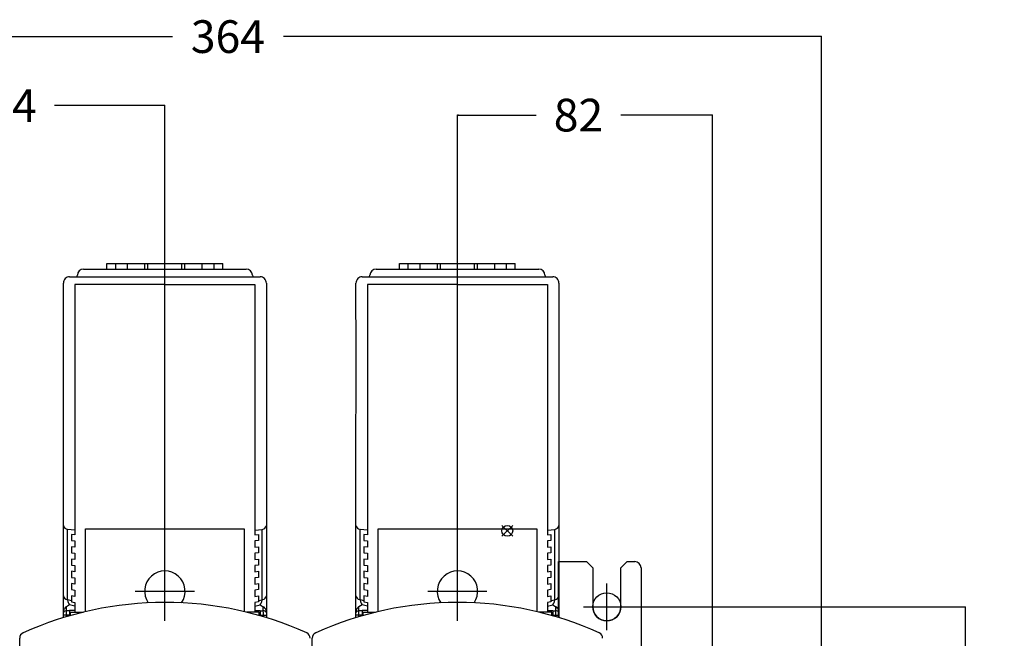
# Model space of a CAD drawing. Units: millimetres. Extents: x 0 to 1714, y 0 to 1109.
# Drawn here: x 842 to 1159, y 444 to 642 of the extents above; entities that cross this region are included whole.
import ezdxf

# ---------------------------------------------------------------- set-up
doc = ezdxf.new("R2010")
doc.units = ezdxf.units.MM
doc.header["$LTSCALE"] = 94.279956
doc.layers.get('0').update_dxf_attribs({"linetype": 'CONTINUOUS'})
for name, color, linetype in [('AM_12', 7, 'CONTINUOUS'), ('AXIS', 7, 'CONTINUOUS'), ('CONTACT', 7, 'CONTINUOUS'), ('COVER_FUSE', 7, 'CONTINUOUS'), ('DEVICE_FIXING_HOLES', 7, 'CONTINUOUS'), ('FIXING_PAD', 7, 'CONTINUOUS'), ('QUOTATION', 7, 'CONTINUOUS'), ('TERMINAL_SCHROUD', 7, 'CONTINUOUS')]:
    doc.layers.add(name, color=color, linetype=linetype)
doc.styles.get("Standard").update_dxf_attribs({"font": 'txt', "width": 0.8})
doc.dimstyles.new('DIMSTYLE_1', dxfattribs={"dimtxt": 10.5, "dimasz": 0.1875, "dimexe": 0.18, "dimexo": 0.0625, "dimgap": 0.09, "dimtad": 0, "dimtih": 1, "dimtoh": 1, "dimdec": 1, "dimdsep": 46, "dimtxsty": 'STANDARD', "dimblk": 'CLOSED', "dimblk1": 'CLOSED', "dimblk2": 'CLOSED', "dimcen": 0.09, "dimadec": 0, "dimazin": 0, "dimtfac": 1, "dimtdec": 1, "dimtofl": 0, "dimtmove": 0, "dimatfit": 3, "dimldrblk": 'CLOSED', "dimfxl": 1, "dimtolj": 1, "dimarcsym": 0})

# ---------------------------------------------------------------- blocks, each defined once
blk = doc.blocks.new('_CLOSED')
at = {"color": 0, "linetype": 'BYBLOCK'}
for p, q in [((0, 0), (-1, 0.2)), ((-1, 0.2), (-1, -0.2)), ((-1, -0.2), (0, 0)), ((-1, 0), (0, 0))]:
    blk.add_line(p, q, dxfattribs=at)
blk = doc.blocks.new('*D10')
at = {"layer": 'QUOTATION', "color": 3, "linetype": 'CONTINUOUS'}
for p, q in [((794.92, 458.94), (794.92, 614.98)), ((794.92, 614.86), (826.17, 614.86)), ((888.92, 614.86), (853.47, 614.86)), ((888.92, 458.94), (888.92, 614.98))]:
    blk.add_line(p, q, dxfattribs=at)
at = {"layer": 'QUOTATION', "color": 3, "linetype": 'CONTINUOUS', "xscale": 0.1875, "yscale": 0.1875, "zscale": 0.1875, "rotation": 180}
blk.add_blockref('_CLOSED', (794.92, 614.86), dxfattribs=at)
at = {"layer": 'QUOTATION', "color": 3, "linetype": 'CONTINUOUS', "xscale": 0.1875, "yscale": 0.1875, "zscale": 0.1875}
blk.add_blockref('_CLOSED', (888.92, 614.86), dxfattribs=at)
at = {"layer": 'QUOTATION', "color": 3, "linetype": 'CONTINUOUS', "insert": (839.82, 620.11), "char_height": 10.5, "width": 16.8, "attachment_point": 2, "line_spacing_factor": 0.9}
blk.add_mtext('94', dxfattribs=at)
blk = doc.blocks.new('*D11')
at = {"layer": 'QUOTATION', "color": 3, "linetype": 'CONTINUOUS'}
for p, q in [((982.92, 458.94), (982.92, 611.9)), ((982.92, 611.78), (1008.17, 611.78)), ((1064.92, 611.78), (1035.47, 611.78)), ((1064.92, 350.94), (1064.92, 611.9))]:
    blk.add_line(p, q, dxfattribs=at)
at = {"layer": 'QUOTATION', "color": 3, "linetype": 'CONTINUOUS', "xscale": 0.1875, "yscale": 0.1875, "zscale": 0.1875, "rotation": 180}
blk.add_blockref('_CLOSED', (982.92, 611.78), dxfattribs=at)
at = {"layer": 'QUOTATION', "color": 3, "linetype": 'CONTINUOUS', "xscale": 0.1875, "yscale": 0.1875, "zscale": 0.1875}
blk.add_blockref('_CLOSED', (1064.92, 611.78), dxfattribs=at)
at = {"layer": 'QUOTATION', "color": 3, "linetype": 'CONTINUOUS', "insert": (1021.82, 617.03), "char_height": 10.5, "width": 16.8, "attachment_point": 2, "line_spacing_factor": 0.9}
blk.add_mtext('82', dxfattribs=at)
blk = doc.blocks.new('*D12')
at = {"layer": 'QUOTATION', "color": 3, "linetype": 'CONTINUOUS'}
for p, q in [((735.92, 466.44), (735.92, 637.12)), ((735.92, 637), (891.32, 637)), ((1099.92, 637), (927.02, 637)), ((1099.92, 431.44), (1099.92, 637.12))]:
    blk.add_line(p, q, dxfattribs=at)
at = {"layer": 'QUOTATION', "color": 3, "linetype": 'CONTINUOUS', "xscale": 0.1875, "yscale": 0.1875, "zscale": 0.1875, "rotation": 180}
blk.add_blockref('_CLOSED', (735.92, 637), dxfattribs=at)
at = {"layer": 'QUOTATION', "color": 3, "linetype": 'CONTINUOUS', "xscale": 0.1875, "yscale": 0.1875, "zscale": 0.1875}
blk.add_blockref('_CLOSED', (1099.92, 637), dxfattribs=at)
at = {"layer": 'QUOTATION', "color": 3, "linetype": 'CONTINUOUS', "insert": (909.17, 642.25), "char_height": 10.5, "width": 25.2, "attachment_point": 2, "line_spacing_factor": 0.9}
blk.add_mtext('364', dxfattribs=at)
blk = doc.blocks.new('*D13')
at = {"layer": 'QUOTATION', "color": 3, "linetype": 'CONTINUOUS'}
for p, q in [((1031.05, 453.82), (1146.16, 453.82)), ((1146.04, 453.82), (1146.04, 418.07)), ((1146.04, 350.82), (1146.04, 397.07)), ((1065.05, 350.82), (1146.16, 350.82))]:
    blk.add_line(p, q, dxfattribs=at)
at = {"layer": 'QUOTATION', "color": 3, "linetype": 'CONTINUOUS', "xscale": 0.1875, "yscale": 0.1875, "zscale": 0.1875}
for p, rotation in [((1146.04, 453.82), 90), ((1146.04, 350.82), 270)]:
    blk.add_blockref('_CLOSED', p, dxfattribs=dict(at, rotation=rotation))
at = {"layer": 'QUOTATION', "color": 3, "linetype": 'CONTINUOUS', "insert": (1146.04, 412.82), "char_height": 10.5, "width": 25.2, "attachment_point": 2, "line_spacing_factor": 0.9}
blk.add_mtext('103', dxfattribs=at)

msp = doc.modelspace()

# ---------------------------------------------------------------- linework, layer by layer
at = {"layer": 'AM_12', "color": 4, "linetype": 'CONTINUOUS'}
for p, q in [((997.17, 479.96), (1000.67, 476.46)), ((997.17, 476.46), (1000.67, 479.96))]:
    msp.add_line(p, q, dxfattribs=at)
msp.add_circle((998.92, 478.21), 1.75, dxfattribs=at)
at = {"layer": 'AXIS', "color": 4, "linetype": 'CONTINUOUS'}
for p, q in [((1030.92, 446.32), (1030.92, 461.32)), ((1023.42, 453.82), (1038.42, 453.82))]:
    msp.add_line(p, q, dxfattribs=at)
at = {"layer": 'CONTACT', "color": 7, "linetype": 'CONTINUOUS'}
for p, q in [((863.42, 478.82), (914.42, 478.82)), ((863.42, 452.27), (863.42, 478.82)), ((914.42, 478.82), (914.42, 452.24)), ((957.42, 478.82), (1008.42, 478.82)), ((957.42, 452.27), (957.42, 478.82)), ((1008.42, 478.82), (1008.42, 452.24))]:
    msp.add_line(p, q, dxfattribs=at)
at = {"layer": 'CONTACT', "color": 4, "linetype": 'CONTINUOUS'}
for p, q in [((888.92, 449.32), (888.92, 468.32)), ((982.92, 449.32), (982.92, 468.32)), ((879.42, 458.82), (898.42, 458.82)), ((973.42, 458.82), (992.42, 458.82))]:
    msp.add_line(p, q, dxfattribs=at)
at = {"layer": 'CONTACT', "color": 7, "linetype": 'CONTINUOUS'}
for centre in [(888.92, 458.82), (982.92, 458.82)]:
    msp.add_arc(centre, 6.5, 325.2016, 214.8004, dxfattribs=at)
at = {"layer": 'COVER_FUSE', "color": 6, "linetype": 'CONTINUOUS'}
for p, q in [((842.27, 212.77), (842.27, 443.69)), ((936.27, 212.77), (936.27, 443.69))]:
    msp.add_line(p, q, dxfattribs=at)
for centre, radius, start, end in [((888.95, 343.91), 111.32, 90.0306, 114.1472), ((888.9, 343.96), 111.28, 65.8142, 90.0053), ((982.95, 343.91), 111.32, 90.0306, 114.1472), ((982.9, 343.96), 111.28, 65.8142, 90.0053), ((844.27, 443.69), 2, 115.561, 180), ((933.6, 443.71), 1.98, 359.6327, 63.0255), ((938.27, 443.69), 2, 115.561, 180), ((1027.6, 443.71), 1.98, 359.6327, 63.0255)]:
    msp.add_arc(centre, radius, start, end, dxfattribs=at)
at = {"layer": 'DEVICE_FIXING_HOLES', "color": 1, "linetype": 'CONTINUOUS'}
msp.add_circle((1030.92, 453.82), 4.5, dxfattribs=at)
at = {"layer": 'FIXING_PAD', "color": 1, "linetype": 'CONTINUOUS'}
for p, q in [((1015.42, 468.32), (1024.42, 468.32)), ((1015.42, 450.38), (1015.42, 468.32)), ((1024.42, 468.32), (1026.42, 466.32)), ((1035.42, 466.32), (1037.42, 468.32)), ((1037.42, 468.32), (1039.92, 468.32)), ((1026.42, 466.32), (1026.42, 453.82)), ((1035.42, 453.82), (1035.42, 466.32)), ((1041.92, 466.32), (1041.92, 432.82))]:
    msp.add_line(p, q, dxfattribs=at)
for centre, radius, start, end in [((1039.92, 466.32), 2, 0, 90), ((1030.92, 453.82), 4.5, 180, 360)]:
    msp.add_arc(centre, radius, start, end, dxfattribs=at)
at = {"layer": 'TERMINAL_SCHROUD', "color": 2, "linetype": 'CONTINUOUS'}
for p, q in [((870.32, 562.32), (870.32, 564.12)), ((870.32, 564.12), (907.52, 564.12)), ((873.12, 562.32), (873.12, 564.12)), ((876.93, 562.32), (876.93, 564.12)), ((882.5, 562.32), (882.5, 564.12)), ((883.45, 562.32), (883.45, 564.12)), ((894.39, 562.32), (894.39, 564.12)), ((895.35, 562.32), (895.35, 564.12)), ((900.92, 562.32), (900.92, 564.12)), ((904.72, 562.32), (904.72, 564.12)), ((907.52, 562.32), (907.52, 564.12)), ((964.32, 564.12), (1001.52, 564.12)), ((964.32, 562.32), (964.32, 564.12)), ((967.12, 562.32), (967.12, 564.12)), ((970.93, 562.32), (970.93, 564.12)), ((976.5, 562.32), (976.5, 564.12)), ((977.45, 562.32), (977.45, 564.12)), ((988.39, 562.32), (988.39, 564.12)), ((989.35, 562.32), (989.35, 564.12)), ((994.92, 562.32), (994.92, 564.12)), ((998.72, 562.32), (998.72, 564.12)), ((1001.52, 562.32), (1001.52, 564.12)), ((862.82, 562.32), (915.03, 562.32)), ((956.82, 562.32), (1009.03, 562.32)), ((858.32, 559.82), (919.53, 559.82)), ((860.02, 557.32), (860.02, 476.92)), ((888.82, 557.32), (860.02, 557.32)), ((889.02, 557.32), (917.82, 557.32)), ((917.82, 557.32), (917.82, 476.92)), ((952.32, 559.82), (1013.53, 559.82)), ((982.82, 557.32), (954.02, 557.32)), ((954.02, 557.32), (954.02, 476.92)), ((983.02, 557.32), (1011.82, 557.32)), ((1011.82, 557.32), (1011.82, 476.92)), ((860.02, 478.4), (857.65, 478.69)), ((857.65, 456.07), (857.65, 478.69)), ((917.82, 478.4), (920.2, 478.69)), ((920.2, 456.07), (920.2, 478.69)), ((954.02, 478.4), (951.65, 478.69)), ((951.65, 456.07), (951.65, 478.69)), ((1011.82, 478.4), (1014.2, 478.69)), ((1014.2, 456.07), (1014.2, 478.69)), ((860.02, 476.92), (858.87, 477.05)), ((858.87, 477.05), (858.87, 475.13)), ((858.87, 475.13), (860.02, 474.99)), ((860.02, 474.99), (860.02, 472.97)), ((917.82, 476.92), (918.98, 477.05)), ((918.98, 475.13), (917.82, 474.99)), ((917.82, 474.99), (917.82, 472.97)), ((918.98, 477.05), (918.98, 475.13)), ((954.02, 476.92), (952.87, 477.05)), ((952.87, 477.05), (952.87, 475.13)), ((952.87, 475.13), (954.02, 474.99)), ((954.02, 474.99), (954.02, 472.97)), ((1011.82, 476.92), (1012.98, 477.05)), ((1012.98, 475.13), (1011.82, 474.99)), ((1011.82, 474.99), (1011.82, 472.97)), ((1012.98, 477.05), (1012.98, 475.13)), ((860.02, 472.97), (858.87, 473.1)), ((858.87, 473.1), (858.87, 471.18)), ((917.82, 472.97), (918.98, 473.1)), ((918.98, 473.1), (918.98, 471.18)), ((954.02, 472.97), (952.87, 473.1)), ((952.87, 473.1), (952.87, 471.18)), ((1011.82, 472.97), (1012.98, 473.1)), ((1012.98, 473.1), (1012.98, 471.18)), ((858.87, 471.18), (860.02, 471.04)), ((860.02, 469.02), (858.87, 469.16)), ((858.87, 469.16), (858.87, 467.23)), ((860.02, 471.04), (860.02, 469.02)), ((918.98, 471.18), (917.82, 471.04)), ((917.82, 471.04), (917.82, 469.02)), ((917.82, 469.02), (918.98, 469.16)), ((918.98, 469.16), (918.98, 467.23)), ((952.87, 471.18), (954.02, 471.04)), ((954.02, 469.02), (952.87, 469.16)), ((952.87, 469.16), (952.87, 467.23)), ((954.02, 471.04), (954.02, 469.02)), ((1012.98, 471.18), (1011.82, 471.04)), ((1011.82, 471.04), (1011.82, 469.02)), ((1011.82, 469.02), (1012.98, 469.16)), ((1012.98, 469.16), (1012.98, 467.23)), ((858.87, 467.23), (860.02, 467.09)), ((860.02, 465.07), (858.87, 465.21)), ((858.87, 465.21), (858.87, 463.28)), ((860.02, 467.09), (860.02, 465.07)), ((918.98, 467.23), (917.82, 467.09)), ((917.82, 467.09), (917.82, 465.07)), ((917.82, 465.07), (918.98, 465.21)), ((918.98, 465.21), (918.98, 463.28)), ((952.87, 467.23), (954.02, 467.09)), ((954.02, 465.07), (952.87, 465.21)), ((952.87, 465.21), (952.87, 463.28)), ((954.02, 467.09), (954.02, 465.07)), ((1012.98, 467.23), (1011.82, 467.09)), ((1011.82, 467.09), (1011.82, 465.07)), ((1011.82, 465.07), (1012.98, 465.21)), ((1012.98, 465.21), (1012.98, 463.28)), ((858.87, 463.28), (860.02, 463.14)), ((860.02, 463.14), (860.02, 461.12)), ((918.98, 463.28), (917.82, 463.14)), ((917.82, 463.14), (917.82, 461.12)), ((952.87, 463.28), (954.02, 463.14)), ((954.02, 463.14), (954.02, 461.12)), ((1012.98, 463.28), (1011.82, 463.14)), ((1011.82, 463.14), (1011.82, 461.12)), ((860.02, 461.12), (858.87, 461.26)), ((858.87, 461.26), (858.87, 459.33)), ((858.87, 459.33), (860.02, 459.19)), ((860.02, 459.19), (860.02, 457.17)), ((917.82, 461.12), (918.98, 461.26)), ((918.98, 459.33), (917.82, 459.19)), ((917.82, 459.19), (917.82, 457.17)), ((918.98, 461.26), (918.98, 459.33)), ((954.02, 461.12), (952.87, 461.26)), ((952.87, 461.26), (952.87, 459.33)), ((952.87, 459.33), (954.02, 459.19)), ((954.02, 459.19), (954.02, 457.17)), ((1011.82, 461.12), (1012.98, 461.26)), ((1012.98, 459.33), (1011.82, 459.19)), ((1011.82, 459.19), (1011.82, 457.17)), ((1012.98, 461.26), (1012.98, 459.33)), ((858.87, 455.78), (857.47, 456.12)), ((860.02, 457.17), (858.87, 457.31)), ((858.87, 457.31), (858.87, 455.38)), ((917.82, 457.17), (918.98, 457.31)), ((918.98, 457.31), (918.98, 455.38)), ((918.98, 455.78), (920.38, 456.12)), ((952.87, 455.78), (951.47, 456.12)), ((954.02, 457.17), (952.87, 457.31)), ((952.87, 457.31), (952.87, 455.38)), ((1011.82, 457.17), (1012.98, 457.31)), ((1012.98, 457.31), (1012.98, 455.38)), ((1012.98, 455.78), (1014.38, 456.12)), ((858.29, 454.46), (857.29, 453.85)), ((857.29, 450.64), (857.29, 453.85)), ((858.32, 452.51), (857.29, 452.51)), ((860.02, 454.07), (858.29, 454.46)), ((860.02, 452.63), (858.32, 452.63)), ((858.32, 452.63), (858.32, 450.91)), ((858.87, 455.38), (860.02, 455.24)), ((860.02, 455.24), (860.02, 452.12)), ((918.98, 455.38), (917.82, 455.24)), ((917.82, 455.24), (917.82, 452.12)), ((917.82, 454.07), (919.55, 454.46)), ((917.82, 452.63), (919.52, 452.63)), ((919.52, 452.63), (919.52, 450.91)), ((919.52, 452.51), (920.55, 452.51)), ((919.55, 454.46), (920.55, 453.85)), ((920.56, 450.64), (920.55, 453.85)), ((952.29, 454.46), (951.29, 453.85)), ((951.29, 450.64), (951.29, 453.85)), ((952.32, 452.51), (951.29, 452.51)), ((954.02, 454.07), (952.29, 454.46)), ((954.02, 452.63), (952.32, 452.63)), ((952.32, 452.63), (952.32, 450.91)), ((952.87, 455.38), (954.02, 455.24)), ((954.02, 455.24), (954.02, 452.12)), ((1012.98, 455.38), (1011.82, 455.24)), ((1011.82, 455.24), (1011.82, 452.12)), ((1011.82, 454.07), (1013.55, 454.46)), ((1011.82, 452.63), (1013.52, 452.63)), ((1013.52, 452.63), (1013.52, 450.91)), ((1013.52, 452.51), (1014.55, 452.51)), ((1013.55, 454.46), (1014.55, 453.85)), ((1014.56, 450.64), (1014.55, 453.85)), ((858.32, 451.1), (856.29, 451.1)), ((858.32, 451.22), (858.62, 451.22)), ((858.62, 452.12), (862.62, 452.12)), ((858.62, 451.02), (858.62, 452.12)), ((862.62, 452.12), (862.62, 452.09)), ((919.22, 452.12), (915.22, 452.12)), ((915.22, 452.12), (915.22, 452.09)), ((919.22, 451.02), (919.22, 452.12)), ((919.52, 451.22), (919.22, 451.22)), ((919.52, 451.1), (921.55, 451.1)), ((952.32, 451.1), (950.29, 451.1)), ((952.32, 451.22), (952.62, 451.22)), ((952.62, 452.12), (956.62, 452.12)), ((952.62, 451.02), (952.62, 452.12)), ((956.62, 452.12), (956.62, 452.09)), ((1013.22, 452.12), (1009.22, 452.12)), ((1009.22, 452.12), (1009.22, 452.09)), ((1013.22, 451.02), (1013.22, 452.12)), ((1013.52, 451.22), (1013.22, 451.22)), ((1013.52, 451.1), (1015.55, 451.1))]:
    msp.add_line(p, q, dxfattribs=at)
for centre, radius, start, end in [((860.32, 560.32), 0.5, 270, 360), ((862.82, 560.32), 2, 90, 180), ((915.03, 560.32), 2, 0, 90), ((917.53, 560.32), 0.5, 180, 270), ((954.32, 560.32), 0.5, 270, 360), ((956.82, 560.32), 2, 90, 180), ((1009.03, 560.32), 2, 0, 90), ((1011.53, 560.32), 0.5, 180, 270), ((-92192.15, 530.02), 93048.48, 359.9509185, 0.017119), ((858.32, 557.82), 2, 90, 180.0171), ((919.53, 557.82), 2, 359.9829, 90), ((93970, 530.02), 93048.48, 179.982881, 180.0490815), ((-92098.15, 530.02), 93048.48, 359.9509185, 0.017119), ((952.32, 557.82), 2, 90, 180.0171), ((1013.53, 557.82), 2, 359.9829, 90), ((94064, 530.02), 93048.48, 179.982881, 180.0490815), ((857.84, 480.24), 1.56, 190.2672, 263.0327), ((920.01, 480.24), 1.56, 276.9673, 349.7328), ((951.84, 480.24), 1.56, 190.2672, 263.0327), ((1014.01, 480.24), 1.56, 276.9673, 349.7328), ((857.84, 457.65), 1.57, 191.159, 256.3419), ((859.09, 456.11), 1.44, 181.5363, 185.5414), ((861.26, 456.62), 3.67, 190.1549, 215.976), ((916.59, 456.62), 3.67, 324.024, 349.8451), ((918.76, 456.11), 1.44, 354.4586, 358.4637), ((920.01, 457.65), 1.57, 283.6581, 348.841), ((951.84, 457.65), 1.57, 191.159, 256.3419), ((953.09, 456.11), 1.44, 181.5363, 185.5414), ((955.26, 456.62), 3.67, 190.1549, 215.976), ((1010.59, 456.62), 3.67, 324.024, 349.8451), ((1012.76, 456.11), 1.44, 354.4586, 358.4637), ((1014.01, 457.65), 1.57, 283.6581, 348.841), ((859.06, 452.03), 2.77, 171.7789, 178.6625), ((858, 452.18), 1.7, 153.5837, 171.7789), ((858.62, 451.87), 2.39, 139.8474, 153.5837), ((857.27, 451.27), 1.24, 100.35, 125.5658), ((858.39, 452.07), 2.09, 121.7152, 139.8474), ((857.29, 451.16), 1.35, 90, 100.35), ((919.46, 452.07), 2.09, 40.1526, 58.2848), ((920.55, 451.16), 1.35, 79.65, 90), ((920.58, 451.27), 1.24, 54.4342, 79.65), ((919.22, 451.87), 2.39, 26.4163, 40.1526), ((919.85, 452.18), 1.7, 8.2211, 26.4163), ((918.79, 452.03), 2.77, 1.3375, 8.2211), ((953.06, 452.03), 2.77, 171.7789, 178.6625), ((952, 452.18), 1.7, 153.5837, 171.7789), ((952.62, 451.87), 2.39, 139.8474, 153.5837), ((951.27, 451.27), 1.24, 100.35, 125.5658), ((952.39, 452.07), 2.09, 121.7152, 139.8474), ((951.29, 451.16), 1.35, 90, 100.35), ((1013.46, 452.07), 2.09, 40.1526, 58.2848), ((1014.55, 451.16), 1.35, 79.65, 90), ((1014.58, 451.27), 1.24, 54.4342, 79.65), ((1013.22, 451.87), 2.39, 26.4163, 40.1526), ((1013.85, 452.18), 1.7, 8.2211, 26.4163), ((1012.79, 452.03), 2.77, 1.3375, 8.2211), ((856.92, 451.77), 0.625, 125.5658, 173.6843), ((920.93, 451.77), 0.625, 6.3157, 54.4342), ((950.92, 451.77), 0.625, 125.5658, 173.6843), ((1014.93, 451.77), 0.625, 6.3157, 54.4342)]:
    msp.add_arc(centre, radius, start, end, dxfattribs=at)

# ---------------------------------------------------------------- dimensions: what is measured, and where the dimension line sits
at = {"layer": 'QUOTATION', "color": 3, "linetype": 'CONTINUOUS'}
for base, p1, p2, text, picture, middle in [((1099.92, 637), (735.92, 466.44), (1099.92, 431.44), '364', '*D12', (896.57, 637)), ((888.92, 614.86), (794.92, 458.94), (888.92, 458.94), '94', '*D10', (831.42, 614.86)), ((1064.92, 611.78), (982.92, 458.94), (1064.92, 350.94), '82', '*D11', (1013.42, 611.78))]:
    dim = msp.add_linear_dim(base=base, p1=p1, p2=p2, text=text, dimstyle='DIMSTYLE_1', dxfattribs=at)
    dim.commit()
    dim.dimension.update_dxf_attribs({"geometry": picture, "text_midpoint": middle, "dimtype": 160})
dim = msp.add_linear_dim(base=(1146.04, 350.82), p1=(1031.05, 453.82), p2=(1065.05, 350.82), angle=270, text='103', dimstyle='DIMSTYLE_1', dxfattribs=at)
dim.commit()
dim.dimension.update_dxf_attribs({"geometry": '*D13', "text_midpoint": (1133.44, 407.57), "dimtype": 160})

doc.saveas('drawing.dxf')
